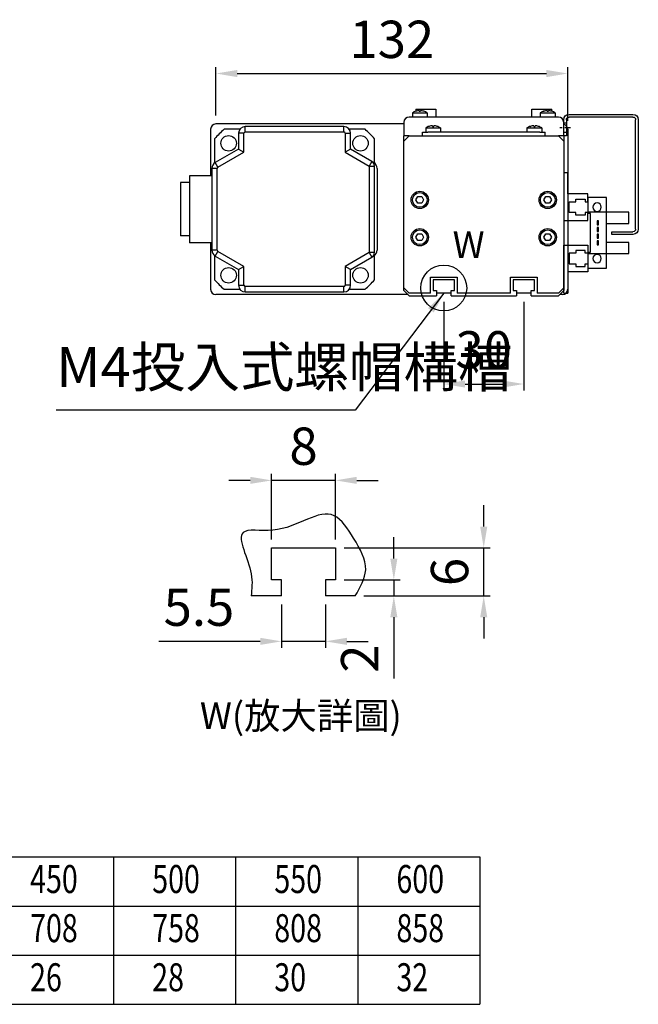
# Model space of a CAD drawing. Units: millimetres. Extents: x 79 to 2519, y -2418 to 1891.
# Drawn here: x 1573 to 1806, y -1321 to -952 of the extents above; entities that cross this region are included whole.
import ezdxf

# ---------------------------------------------------------------- set-up
doc = ezdxf.new("R2010")
doc.units = ezdxf.units.MM
doc.linetypes.add('CHAIN', pattern=[0.3543, 0.2362, -0.0295, 0.0591, -0.0295])
for name, color, linetype in [('2', 2, 'Continuous'), ('EE-SX-671', 121, 'Continuous'), ('圖層2', 2, 'Continuous'), ('圖層4', 4, 'Continuous')]:
    doc.layers.add(name, color=color, linetype=linetype)
doc.styles.get("Standard").update_dxf_attribs({"font": 'romans.shx', "width": 0.75, "bigfont": 'chineset.shx'})
doc.styles.add('內文L', font='PMingLiU.ttf', dxfattribs={"height": 2.5})
doc.dimstyles.new('CNS(一般式)', dxfattribs={"dimscale": 4, "dimtxt": 3.5, "dimasz": 2, "dimexe": 0.6, "dimexo": 0.8, "dimgap": 1, "dimtad": 1, "dimdsep": 46, "dimtxsty": 'Standard', "dimcen": 0, "dimclrt": 3, "dimadec": 0, "dimazin": 0, "dimtfac": 1, "dimtmove": 0, "dimatfit": 3, "dimfxl": 0, "dimarcsym": 0})

# ---------------------------------------------------------------- blocks, each defined once
blk = doc.blocks.new('*D86')
at = {"layer": 'Defpoints', "color": 0}
for p in [(1732.59, -1054.11), (1762.59, -1054.11), (1762.59, -1088.13)]:
    blk.add_point(p, dxfattribs=at)
at = {"layer": '圖層4', "color": 0, "lineweight": -2}
for p, q in [((1732.59, -1057.31), (1732.59, -1090.53)), ((1762.59, -1057.31), (1762.59, -1090.53)), ((1740.59, -1088.13), (1754.59, -1088.13))]:
    blk.add_line(p, q, dxfattribs=at)
at = {"layer": '圖層4', "color": 0}
for points in [[(1740.59, -1086.8), (1740.59, -1089.47), (1732.59, -1088.13)], [(1754.59, -1086.8), (1754.59, -1089.47), (1762.59, -1088.13)]]:
    blk.add_solid(points, dxfattribs=at)
at = {"layer": '圖層4', "color": 3, "insert": (1747.59, -1077.13), "char_height": 14, "attachment_point": 5}
blk.add_mtext('30', dxfattribs=at)
blk = doc.blocks.new('*D85')
at = {"layer": 'Defpoints', "color": 0}
for p in [(1779.09, -971.69), (1647.09, -990.61), (1779.09, -992.61)]:
    blk.add_point(p, dxfattribs=at)
at = {"layer": '圖層4', "color": 0, "lineweight": -2}
for p, q in [((1647.09, -987.41), (1647.09, -969.29)), ((1779.09, -989.41), (1779.09, -969.29)), ((1655.09, -971.69), (1771.09, -971.69))]:
    blk.add_line(p, q, dxfattribs=at)
at = {"layer": '圖層4', "color": 0}
for points in [[(1655.09, -970.36), (1655.09, -973.03), (1647.09, -971.69)], [(1771.09, -970.36), (1771.09, -973.03), (1779.09, -971.69)]]:
    blk.add_solid(points, dxfattribs=at)
at = {"layer": '圖層4', "color": 3, "insert": (1713.09, -960.69), "char_height": 14, "attachment_point": 5}
blk.add_mtext('132', dxfattribs=at)
blk = doc.blocks.new('*D196')
at = {"layer": 'Defpoints', "color": 0}
for p in [(1671.7, -1167.62), (1688.2, -1167.62), (1671.7, -1184.64)]:
    blk.add_point(p, dxfattribs=at)
at = {"layer": '圖層4', "color": 0, "lineweight": -2}
for p, q in [((1671.7, -1170.82), (1671.7, -1187.04)), ((1688.2, -1170.82), (1688.2, -1187.04)), ((1663.7, -1184.64), (1625.7, -1184.64)), ((1688.2, -1184.64), (1671.7, -1184.64)), ((1696.2, -1184.64), (1704.2, -1184.64))]:
    blk.add_line(p, q, dxfattribs=at)
at = {"layer": '圖層4', "color": 0}
for points in [[(1663.7, -1183.31), (1663.7, -1185.97), (1671.7, -1184.64)], [(1696.2, -1183.31), (1696.2, -1185.97), (1688.2, -1184.64)]]:
    blk.add_solid(points, dxfattribs=at)
at = {"layer": '圖層4', "color": 3, "insert": (1640.7, -1173.64), "char_height": 14, "attachment_point": 5}
blk.add_mtext('5.5', dxfattribs=at)
blk = doc.blocks.new('*D197')
at = {"layer": 'Defpoints', "color": 0}
for p in [(1667.95, -1124.27), (1667.95, -1149.62), (1691.95, -1149.62)]:
    blk.add_point(p, dxfattribs=at)
at = {"layer": '圖層4', "color": 0, "lineweight": -2}
for p, q in [((1667.95, -1146.42), (1667.95, -1121.87)), ((1691.95, -1146.42), (1691.95, -1121.87)), ((1659.95, -1124.27), (1651.95, -1124.27)), ((1691.95, -1124.27), (1667.95, -1124.27)), ((1699.95, -1124.27), (1707.95, -1124.27))]:
    blk.add_line(p, q, dxfattribs=at)
at = {"layer": '圖層4', "color": 0}
for points in [[(1659.95, -1122.93), (1659.95, -1125.6), (1667.95, -1124.27)], [(1699.95, -1122.93), (1699.95, -1125.6), (1691.95, -1124.27)]]:
    blk.add_solid(points, dxfattribs=at)
at = {"layer": '圖層4', "color": 3, "insert": (1679.95, -1113.27), "char_height": 14, "attachment_point": 5}
blk.add_mtext('8', dxfattribs=at)
blk = doc.blocks.new('*D198')
at = {"layer": 'Defpoints', "color": 0}
for p in [(1691.95, -1161.62), (1699.33, -1167.62), (1713.84, -1167.62)]:
    blk.add_point(p, dxfattribs=at)
at = {"layer": '圖層4', "color": 0, "lineweight": -2}
for p, q in [((1713.84, -1153.62), (1713.84, -1145.62)), ((1695.15, -1161.62), (1716.24, -1161.62)), ((1713.84, -1161.62), (1713.84, -1167.62)), ((1702.53, -1167.62), (1716.24, -1167.62)), ((1713.84, -1175.62), (1713.84, -1198.62))]:
    blk.add_line(p, q, dxfattribs=at)
at = {"layer": '圖層4', "color": 0}
for points in [[(1712.51, -1153.62), (1715.17, -1153.62), (1713.84, -1161.62)], [(1712.51, -1175.62), (1715.17, -1175.62), (1713.84, -1167.62)]]:
    blk.add_solid(points, dxfattribs=at)
at = {"layer": '圖層4', "color": 3, "insert": (1702.84, -1191.12), "char_height": 14, "attachment_point": 5, "rotation": 90}
blk.add_mtext('2', dxfattribs=at)
blk = doc.blocks.new('*D195')
at = {"layer": 'Defpoints', "color": 0}
for p in [(1691.95, -1149.62), (1747.57, -1149.62), (1709.59, -1167.62)]:
    blk.add_point(p, dxfattribs=at)
at = {"layer": '圖層4', "color": 0, "lineweight": -2}
for p, q in [((1747.57, -1141.62), (1747.57, -1133.62)), ((1695.15, -1149.62), (1749.97, -1149.62)), ((1747.57, -1167.62), (1747.57, -1149.62)), ((1712.79, -1167.62), (1749.97, -1167.62)), ((1747.57, -1175.62), (1747.57, -1183.62))]:
    blk.add_line(p, q, dxfattribs=at)
at = {"layer": '圖層4', "color": 0}
for points in [[(1746.23, -1141.62), (1748.9, -1141.62), (1747.57, -1149.62)], [(1746.23, -1175.62), (1748.9, -1175.62), (1747.57, -1167.62)]]:
    blk.add_solid(points, dxfattribs=at)
at = {"layer": '圖層4', "color": 3, "insert": (1736.57, -1158.62), "char_height": 14, "attachment_point": 5, "rotation": 90}
blk.add_mtext('6', dxfattribs=at)
blk = doc.blocks.new('A$C06187D67')
for p, q in [((9, 18), (7.5, 18)), ((7.5, 10), (7.5, 18)), ((9, 18), (9, 0)), ((0, 7), (0, 10)), ((0, 10), (7.5, 10)), ((4.5, 8), (1, 8)), ((1, 8), (1, 7)), ((4.5, 7), (4.5, 8)), ((1, 7), (0, 7)), ((7, 7), (4.5, 7)), ((7, 3), (7, 7)), ((0, 0), (0, 3)), ((0, 3), (1, 3)), ((1, 3), (1, 2)), ((1, 2), (4.5, 2)), ((4.5, 2), (4.5, 3)), ((4.5, 3), (7, 3)), ((9, 0), (0, 0))]:
    blk.add_line(p, q)
blk = doc.blocks.new('A$C55E15A86')
for p, q in [((26, 45), (2, 45)), ((0, 43), (0, 2)), ((1, 2), (1, 43)), ((2, 44), (26, 44)), ((27, 43), (27, 37)), ((28, 37), (28, 43)), ((27, 37), (28, 37)), ((10, 1), (2, 1)), ((2, 0), (10, 0)), ((10, 0), (10, 1))]:
    blk.add_line(p, q)
at = {"ltscale": 3.807451}
for p, q in [((27, 41.75), (28, 41.75)), ((27, 38.25), (28, 38.25))]:
    blk.add_line(p, q, dxfattribs=at)
at = {"linetype": 'CHAIN', "ltscale": 8.88956}
blk.add_line((25.5, 40), (29.5, 40), dxfattribs=at)
for centre, radius, start, end in [((2, 43), 2, 90, 180), ((26, 43), 2, 0, 90), ((2, 43), 1, 90, 180), ((26, 43), 1, 0, 90), ((2, 2), 2, 180, 270), ((2, 2), 1, 180, 270)]:
    blk.add_arc(centre, radius, start, end)
blk = doc.blocks.new('A$C5C9C0949')
for p, q in [((8.5, 26.5), (15.5, 26.5)), ((8.5, 21), (8.5, 26.5)), ((15.5, 26.5), (15.5, 20.5)), ((0, 16.8), (0, 21)), ((0, 21), (8.5, 21)), ((8.5, 21), (15.5, 21)), ((8.5, 5.5), (8.5, 21)), ((14.5, 6), (14.5, 20.5)), ((14.5, 20.5), (15.5, 20.5)), ((8.5, 16.8), (0, 16.8)), ((11.5, 16.25), (11.5, 17.75)), ((11.5, 17.75), (12, 17.75)), ((12, 16.25), (11.5, 16.25)), ((11.5, 13.75), (11.5, 15.25)), ((11.5, 15.25), (12, 15.25)), ((12, 17.75), (12, 16.25)), ((12, 15.25), (12, 13.75)), ((12, 13.75), (11.5, 13.75)), ((11.5, 11.25), (11.5, 12.75)), ((11.5, 12.75), (12, 12.75)), ((12, 11.25), (11.5, 11.25)), ((12, 12.75), (12, 11.25)), ((0, 9.7), (8.5, 9.7)), ((0, 5.5), (0, 9.7)), ((11.5, 8.75), (11.5, 10.25)), ((11.5, 10.25), (12, 10.25)), ((12, 8.75), (11.5, 8.75)), ((12, 10.25), (12, 8.75)), ((8.5, 5.5), (0, 5.5)), ((15.5, 5.5), (8.5, 5.5)), ((8.5, 0), (8.5, 5.5)), ((15.5, 6), (14.5, 6)), ((15.5, 6), (15.5, 0)), ((15.5, 0), (8.5, 0))]:
    blk.add_line(p, q)
for centre in [(12, 22.9), (12, 3.6)]:
    blk.add_circle(centre, 1.6)

msp = doc.modelspace()

# ---------------------------------------------------------------- linework, layer by layer
at = {"layer": '2'}
for p, q in [((1722.058, -985.848), (1722.079, -985.848)), ((1722.089, -985.108), (1722.089, -985.845)), ((1722.089, -985.108), (1729.589, -985.108)), ((1723.339, -985.621), (1723.339, -985.848)), ((1723.339, -985.848), (1723.839, -985.848)), ((1723.839, -985.848), (1723.839, -985.621)), ((1725.099, -985.848), (1725.119, -985.848)), ((1729.589, -985.108), (1729.589, -988.008)), ((1765.589, -988.008), (1765.589, -985.108)), ((1765.589, -985.108), (1773.089, -985.108)), ((1770.058, -985.848), (1770.079, -985.848)), ((1771.339, -985.621), (1771.339, -985.848)), ((1771.339, -985.848), (1771.839, -985.848)), ((1771.839, -985.848), (1771.839, -985.621)), ((1773.089, -985.845), (1773.089, -985.108)), ((1773.099, -985.848), (1773.119, -985.848)), ((1775.589, -988.008), (1719.589, -988.008)), ((1720.789, -986.466), (1726.389, -986.466)), ((1720.789, -986.466), (1720.789, -988.008)), ((1726.389, -986.466), (1726.389, -988.008)), ((1768.789, -986.466), (1774.389, -986.466)), ((1768.789, -986.466), (1768.789, -988.008)), ((1774.389, -986.466), (1774.389, -988.008)), ((1717.589, -990.008), (1717.589, -995.008)), ((1725.789, -992.116), (1731.389, -992.116)), ((1725.789, -992.116), (1725.789, -993.658)), ((1727.058, -991.498), (1727.079, -991.498)), ((1728.339, -991.271), (1728.339, -991.498)), ((1728.339, -991.498), (1728.839, -991.498)), ((1728.839, -991.498), (1728.839, -991.271)), ((1730.099, -991.498), (1730.119, -991.498)), ((1731.389, -992.116), (1731.389, -993.658)), ((1763.789, -992.116), (1769.389, -992.116)), ((1763.789, -992.116), (1763.789, -993.658)), ((1765.058, -991.498), (1765.079, -991.498)), ((1766.339, -991.271), (1766.339, -991.498)), ((1766.339, -991.498), (1766.839, -991.498)), ((1766.839, -991.498), (1766.839, -991.271)), ((1768.099, -991.498), (1768.119, -991.498)), ((1769.389, -992.116), (1769.389, -993.658)), ((1777.589, -995.008), (1777.589, -990.008)), ((1779.089, -992.608), (1779.089, -1052.608)), ((1717.589, -997.108), (1717.589, -995.008)), ((1719.589, -995.008), (1717.589, -995.008)), ((1717.589, -997.108), (1719.589, -995.108)), ((1719.589, -995.008), (1724.589, -995.008)), ((1719.589, -995.108), (1775.589, -995.108)), ((1724.589, -993.658), (1726.589, -993.658)), ((1724.589, -995.108), (1724.589, -993.658)), ((1768.589, -993.658), (1726.589, -993.658)), ((1768.589, -993.658), (1770.589, -993.658)), ((1770.589, -995.108), (1770.589, -993.658)), ((1770.589, -995.008), (1775.589, -995.008)), ((1777.589, -995.008), (1775.589, -995.008)), ((1775.589, -995.108), (1777.589, -997.108)), ((1777.589, -995.008), (1777.589, -997.108)), ((1717.589, -1052.108), (1717.589, -997.108)), ((1777.589, -997.108), (1777.589, -1052.108)), ((1722.146, -1019.108), (1722.867, -1017.858)), ((1722.867, -1017.858), (1724.311, -1017.858)), ((1724.311, -1017.858), (1725.032, -1019.108)), ((1770.146, -1019.108), (1770.867, -1017.858)), ((1770.867, -1017.858), (1772.311, -1017.858)), ((1772.311, -1017.858), (1773.032, -1019.108)), ((1722.867, -1020.358), (1722.146, -1019.108)), ((1724.311, -1020.358), (1722.867, -1020.358)), ((1725.032, -1019.108), (1724.311, -1020.358)), ((1770.867, -1020.358), (1770.146, -1019.108)), ((1772.311, -1020.358), (1770.867, -1020.358)), ((1773.032, -1019.108), (1772.311, -1020.358)), ((1777.631, -1027.058), (1777.631, -1032.658)), ((1722.146, -1033.108), (1722.867, -1031.858)), ((1722.867, -1034.358), (1722.146, -1033.108)), ((1722.867, -1031.858), (1724.311, -1031.858)), ((1724.311, -1031.858), (1725.032, -1033.108)), ((1725.032, -1033.108), (1724.311, -1034.358)), ((1770.146, -1033.108), (1770.867, -1031.858)), ((1770.867, -1034.358), (1770.146, -1033.108)), ((1770.867, -1031.858), (1772.311, -1031.858)), ((1772.311, -1031.858), (1773.032, -1033.108)), ((1773.032, -1033.108), (1772.311, -1034.358)), ((1777.631, -1032.658), (1777.589, -1032.658)), ((1724.311, -1034.358), (1722.867, -1034.358)), ((1772.311, -1034.358), (1770.867, -1034.358)), ((1727.589, -1048.108), (1737.589, -1048.108)), ((1727.589, -1054.108), (1727.589, -1048.108)), ((1737.589, -1048.108), (1737.589, -1054.108)), ((1757.589, -1048.108), (1767.589, -1048.108)), ((1757.589, -1054.108), (1757.589, -1048.108)), ((1767.589, -1048.108), (1767.589, -1054.108)), ((1717.589, -1053.108), (1717.589, -1052.108)), ((1719.589, -1054.108), (1717.589, -1052.108)), ((1728.589, -1049.108), (1728.589, -1053.108)), ((1736.589, -1049.108), (1728.589, -1049.108)), ((1736.589, -1053.108), (1736.589, -1049.108)), ((1758.589, -1049.108), (1758.589, -1053.108)), ((1766.589, -1049.108), (1758.589, -1049.108)), ((1766.589, -1053.108), (1766.589, -1049.108)), ((1777.589, -1052.108), (1775.589, -1054.108)), ((1777.589, -1052.108), (1777.589, -1053.108)), ((1719.589, -1055.108), (1717.589, -1053.108)), ((1727.589, -1054.108), (1719.589, -1054.108)), ((1719.589, -1055.108), (1729.839, -1055.108)), ((1728.589, -1053.108), (1729.839, -1053.108)), ((1729.839, -1053.108), (1729.839, -1055.108)), ((1735.339, -1054.108), (1729.839, -1054.108)), ((1735.339, -1055.108), (1735.339, -1053.108)), ((1735.339, -1053.108), (1736.589, -1053.108)), ((1735.339, -1055.108), (1759.839, -1055.108)), ((1757.589, -1054.108), (1737.589, -1054.108)), ((1758.589, -1053.108), (1759.839, -1053.108)), ((1759.839, -1053.108), (1759.839, -1055.108)), ((1765.339, -1054.108), (1759.839, -1054.108)), ((1765.339, -1055.108), (1765.339, -1053.108)), ((1765.339, -1053.108), (1766.589, -1053.108)), ((1765.339, -1055.108), (1775.589, -1055.108)), ((1775.589, -1054.108), (1767.589, -1054.108)), ((1777.589, -1053.108), (1775.589, -1055.108)), ((1667.953, -1149.623), (1691.953, -1149.623)), ((1667.953, -1161.623), (1667.953, -1149.623)), ((1691.953, -1149.623), (1691.953, -1161.623)), ((1671.703, -1161.623), (1667.953, -1161.623)), ((1671.703, -1167.623), (1671.703, -1161.623)), ((1691.953, -1161.623), (1688.203, -1161.623)), ((1688.203, -1161.623), (1688.203, -1167.623)), ((1671.703, -1167.623), (1660.264, -1167.623)), ((1699.331, -1167.623), (1688.203, -1167.623))]:
    msp.add_line(p, q, dxfattribs=at)
for centre, radius in [((1723.589, -1019.108), 3.25), ((1723.589, -1019.108), 2.75), ((1771.589, -1019.108), 3.25), ((1771.589, -1019.108), 2.75), ((1723.589, -1033.108), 3.25), ((1771.589, -1033.108), 3.25), ((1723.589, -1033.108), 2.75), ((1771.589, -1033.108), 2.75)]:
    msp.add_circle(centre, radius, dxfattribs=at)
for centre, radius, start, end in [((1723.589, -990.608), 5, 107.82424, 124.0558), ((1723.589, -990.608), 4.994, 92.86958, 107.5997), ((1723.589, -990.608), 4.994, 72.4003, 87.13042), ((1723.589, -990.608), 5, 55.9442, 72.17576), ((1771.589, -990.608), 5, 107.82424, 124.0558), ((1771.589, -990.608), 4.994, 92.86958, 107.5997), ((1771.589, -990.608), 4.994, 72.4003, 87.13042), ((1771.589, -990.608), 5, 55.9442, 72.17576), ((1719.589, -990.008), 2, 90, 180), ((1775.589, -990.008), 2, 0, 90), ((1728.589, -996.258), 5, 107.82424, 124.0558), ((1728.589, -996.258), 4.994, 92.86958, 107.5997), ((1728.589, -996.258), 4.994, 72.4003, 87.13042), ((1728.589, -996.258), 5, 55.9442, 72.17576), ((1766.589, -996.258), 5, 107.82424, 124.0558), ((1766.589, -996.258), 4.994, 92.86958, 107.5997), ((1766.589, -996.258), 4.994, 72.4003, 87.13042), ((1766.589, -996.258), 5, 55.9442, 72.17576)]:
    msp.add_arc(centre, radius, start, end, dxfattribs=at)
at = {"layer": '圖層2'}
for p, q in [((1645.089, -992.608), (1645.089, -1010.008)), ((1717.589, -990.608), (1647.089, -990.608)), ((1656.089, -992.608), (1650.131, -992.608)), ((1658.089, -993.608), (1658.089, -991.608)), ((1695.089, -991.608), (1658.089, -991.608)), ((1695.089, -993.608), (1695.089, -991.608)), ((1703.046, -992.608), (1697.089, -992.608)), ((1646.589, -996.151), (1646.589, -1005.248)), ((1657.589, -994.108), (1655.589, -994.108)), ((1655.589, -994.108), (1655.589, -1000.031)), ((1657.589, -1001.186), (1657.589, -994.108)), ((1658.089, -993.608), (1695.089, -993.608)), ((1695.589, -994.108), (1697.589, -994.108)), ((1695.589, -994.108), (1695.589, -1001.186)), ((1697.589, -1000.031), (1697.589, -994.108)), ((1706.589, -1005.248), (1706.589, -996.151)), ((1655.589, -1000.031), (1646.839, -1005.083)), ((1655.589, -1000.031), (1657.589, -1001.186)), ((1697.589, -1000.031), (1695.589, -1001.186)), ((1705.589, -1004.65), (1697.589, -1000.031)), ((1647.839, -1006.815), (1657.589, -1001.186)), ((1695.589, -1001.186), (1704.589, -1006.382)), ((1647.589, -1007.248), (1645.589, -1007.248)), ((1645.589, -1007.248), (1645.589, -1037.969)), ((1647.839, -1006.815), (1646.839, -1005.083)), ((1647.589, -1037.969), (1647.589, -1007.248)), ((1705.589, -1004.65), (1704.589, -1006.382)), ((1704.589, -1006.382), (1706.589, -1006.382)), ((1704.589, -1006.382), (1704.589, -1038.835)), ((1706.339, -1005.083), (1705.589, -1004.65)), ((1706.589, -1038.835), (1706.589, -1006.382)), ((1707.589, -1007.248), (1707.589, -1037.969)), ((1637.189, -1010.008), (1637.189, -1035.208)), ((1645.589, -1010.008), (1637.189, -1010.008)), ((1633.789, -1012.608), (1633.789, -1032.608)), ((1637.189, -1012.608), (1633.789, -1012.608)), ((1637.189, -1032.608), (1633.789, -1032.608)), ((1645.589, -1035.208), (1637.189, -1035.208)), ((1645.089, -1035.208), (1645.089, -1052.608)), ((1647.589, -1037.969), (1645.589, -1037.969)), ((1646.589, -1039.969), (1646.589, -1049.066)), ((1646.839, -1040.134), (1647.839, -1038.402)), ((1646.839, -1040.134), (1655.589, -1045.186)), ((1657.589, -1044.031), (1647.839, -1038.402)), ((1704.589, -1038.835), (1695.589, -1044.031)), ((1697.589, -1045.186), (1705.589, -1040.567)), ((1704.589, -1038.835), (1705.589, -1040.567)), ((1706.589, -1038.835), (1704.589, -1038.835)), ((1705.589, -1040.567), (1706.339, -1040.134)), ((1706.589, -1049.066), (1706.589, -1039.969)), ((1655.589, -1045.186), (1657.589, -1044.031)), ((1657.589, -1051.108), (1657.589, -1044.031)), ((1697.589, -1045.186), (1695.589, -1044.031)), ((1695.589, -1044.031), (1695.589, -1051.108)), ((1655.589, -1045.186), (1655.589, -1051.108)), ((1697.589, -1051.108), (1697.589, -1045.186)), ((1655.589, -1051.108), (1657.589, -1051.108)), ((1658.089, -1053.608), (1658.089, -1051.608)), ((1695.089, -1051.608), (1658.089, -1051.608)), ((1695.089, -1053.608), (1695.089, -1051.608)), ((1697.589, -1051.108), (1695.589, -1051.108)), ((1719.089, -1054.608), (1647.089, -1054.608)), ((1650.131, -1052.608), (1656.089, -1052.608)), ((1658.089, -1053.608), (1695.089, -1053.608)), ((1697.089, -1052.608), (1703.046, -1052.608))]:
    msp.add_line(p, q, dxfattribs=at)
for centre in [(1651.84, -997.86), (1701.338, -997.86), (1651.84, -1047.357), (1701.338, -1047.357)]:
    msp.add_circle(centre, 2.9, dxfattribs=at)
for centre, radius, start, end in [((1647.089, -992.608), 2, 90, 180), ((1676.589, -1022.608), 40, 131.40962, 138.59038), ((1658.089, -994.108), 2.5, 90, 180), ((1695.089, -994.108), 2.5, 0, 90), ((1676.589, -1022.608), 40, 41.40962, 48.59038), ((1777.089, -992.608), 2, 0, 75.52249), ((1658.089, -994.108), 0.5, 90, 180), ((1695.089, -994.108), 0.5, 0, 90), ((1648.089, -1007.248), 2.5, 120, 180), ((1648.089, -1007.248), 0.5, 120, 180), ((1704.589, -1006.382), 2, 0, 60), ((1705.089, -1007.248), 2.5, 0, 60), ((1648.089, -1037.969), 2.5, 180, 240), ((1648.089, -1037.969), 0.5, 180, 240), ((1704.589, -1038.835), 2, 300, 0), ((1705.089, -1037.969), 2.5, 300, 0), ((1676.589, -1022.608), 40, 221.40962, 228.59038), ((1658.089, -1051.108), 2.5, 180, 270), ((1658.089, -1051.108), 0.5, 180, 270), ((1695.089, -1051.108), 2.5, 270, 0), ((1695.089, -1051.108), 0.5, 270, 0), ((1676.589, -1022.608), 40, 311.40962, 318.59038), ((1647.089, -1052.608), 2, 180, 270), ((1777.089, -1052.608), 2, 270, 0)]:
    msp.add_arc(centre, radius, start, end, dxfattribs=at)
at = {"layer": '圖層4'}
for p, q in [((1777.089, -1054.608), (1776.089, -1054.608)), ((1135.818, -1265.49), (1746.115, -1265.49)), ((1608.646, -1265.49), (1608.646, -1320.748)), ((1654.469, -1265.49), (1654.469, -1320.748)), ((1700.292, -1265.49), (1700.292, -1320.748)), ((1746.115, -1265.49), (1746.115, -1320.748)), ((1135.818, -1283.909), (1746.115, -1283.909)), ((1135.818, -1302.329), (1746.115, -1302.329)), ((1135.818, -1320.748), (1746.115, -1320.748))]:
    msp.add_line(p, q, dxfattribs=at)
msp.add_circle((1732.578, -1052.127), 8.604, dxfattribs=at)
msp.add_spline([(1699.331, -1167.623), (1703.274, -1157.776), (1698.733, -1145.979), (1691.468, -1137.51), (1668.46, -1142.955), (1657.259, -1143.862), (1660.286, -1159.288), (1660.264, -1167.623)], degree=3, dxfattribs=at)

# ---------------------------------------------------------------- block references
at = {"layer": 'EE-SX-671', "xscale": -1}
msp.add_blockref('A$C5C9C0949', (1802.089, -1044.708), dxfattribs=at)
at = {"layer": '圖層2', "xscale": -1}
msp.add_blockref('A$C06187D67', (1786.589, -1026.808), dxfattribs=at)
at = {"layer": '圖層2', "rotation": 180}
msp.add_blockref('A$C06187D67', (1786.589, -1036.108), dxfattribs=at)
at = {"layer": '圖層4', "xscale": -1}
msp.add_blockref('A$C55E15A86', (1805.589, -1032.008), dxfattribs=at)

# ---------------------------------------------------------------- texts
at = {"style": '內文L'}
for s, p in [('W', (1735.909, -1040.905)), ('W(放大詳圖)', (1641.067, -1217.547))]:
    msp.add_text(s, height=10, dxfattribs=at).set_placement(p)
at = {"layer": '圖層4', "color": 3, "width": 0.75}
for s, p in [('450', (1577.34, -1279.017)), ('500', (1623.163, -1279.017)), ('550', (1668.986, -1279.017)), ('600', (1714.809, -1279.017)), ('708', (1577.34, -1297.436)), ('758', (1623.163, -1297.436)), ('808', (1668.986, -1297.436)), ('858', (1714.809, -1297.436)), ('26', (1577.34, -1315.856)), ('28', (1623.163, -1315.856)), ('30', (1668.986, -1315.856)), ('32', (1714.809, -1315.856))]:
    msp.add_text(s, height=10.5, dxfattribs=at).set_placement(p)
at = {"layer": '圖層4', "color": 3, "insert": (1587.167, -1093.946), "char_height": 15, "attachment_point": 7}
msp.add_mtext('M4投入式螺帽構槽', dxfattribs=at)

# ---------------------------------------------------------------- dimensions: what is measured, and where the dimension line sits
at = {"layer": '圖層4'}
for base, p1, p2, picture, middle in [((1779.089, -971.693), (1647.089, -990.608), (1779.089, -992.608), '*D85', (1713.089, -960.693)), ((1762.589, -1088.134), (1732.589, -1054.108), (1762.589, -1054.108), '*D86', (1747.589, -1077.134))]:
    dim = msp.add_linear_dim(base=base, p1=p1, p2=p2, dimstyle='CNS(一般式)', dxfattribs=at)
    dim.commit()
    dim.dimension.update_dxf_attribs({"geometry": picture, "text_midpoint": middle})
for base, p1, p2, angle, text, picture, middle in [((1667.953, -1124.268), (1691.953, -1149.623), (1667.953, -1149.623), 180, '8', '*D197', (1679.953, -1113.268)), ((1747.568, -1149.623), (1709.586, -1167.623), (1691.953, -1149.623), 90, '6', '*D195', (1736.568, -1158.623)), ((1713.84, -1167.623), (1691.953, -1161.623), (1699.331, -1167.623), 90, '2', '*D198', (1702.84, -1191.123)), ((1671.703, -1184.641), (1688.203, -1167.623), (1671.703, -1167.623), 180, '5.5', '*D196', (1640.703, -1173.641))]:
    dim = msp.add_linear_dim(base=base, p1=p1, p2=p2, angle=angle, text=text, dimstyle='CNS(一般式)', dxfattribs=at)
    dim.commit()
    dim.dimension.update_dxf_attribs({"geometry": picture, "text_midpoint": middle})

# ---------------------------------------------------------------- leaders
at = {"layer": '圖層4', "annotation_type": 0, "has_hookline": 1, "hookline_direction": 1, "text_width": 100.179}
msp.add_leader([(1732.589, -1054.108), (1699.346, -1097.946), (1691.346, -1097.946)], dimstyle='CNS(一般式)', override={"dimgap": 1, "dimtad": 1}, dxfattribs=at)

doc.saveas('drawing.dxf')
